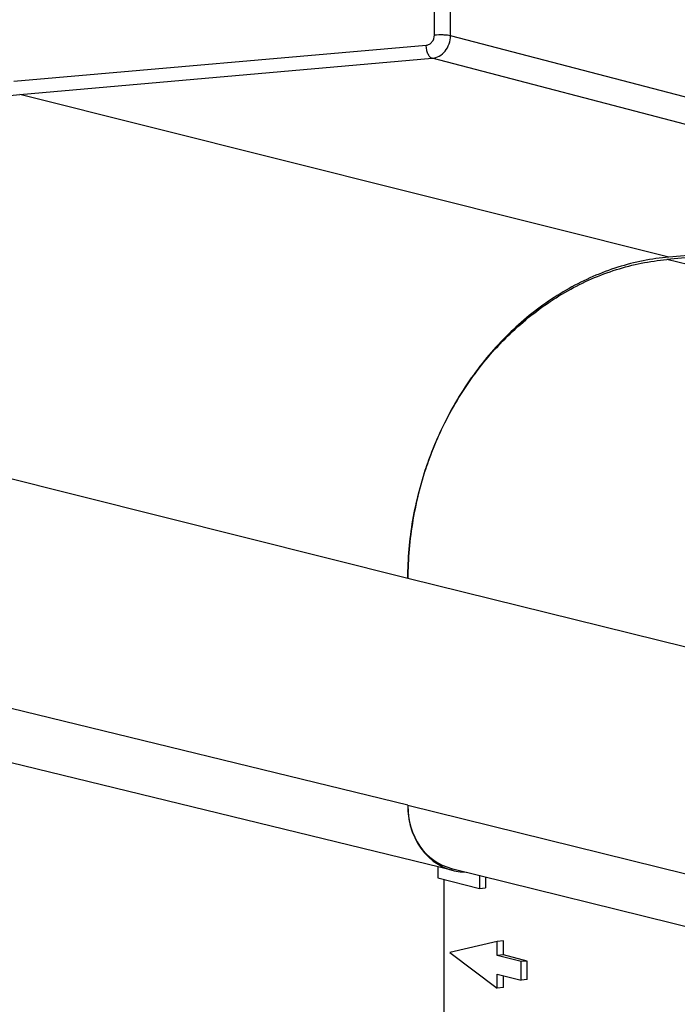
# Model space of a CAD drawing. Units: millimetres. Extents: x 0 to 1189, y 0 to 841.
# Drawn here: x 145 to 153, y 443 to 456 of the extents above; entities that cross this region are included whole.
import ezdxf

# ---------------------------------------------------------------- set-up
doc = ezdxf.new("R2010")
doc.units = ezdxf.units.MM
doc.header["$LTSCALE"] = 65.395
doc.layers.get('0').update_dxf_attribs({"linetype": 'CONTINUOUS'})
doc.layers.add('RUNDUNGEN', color=7, linetype='CONTINUOUS')

msp = doc.modelspace()

# ---------------------------------------------------------------- linework, layer by layer
at = {"color": 7, "linetype": 'CONTINUOUS'}
for p, q in [((149.89216, 445.05319), (150.4231, 444.91661)), ((150.42322, 445.08499), (150.4231, 444.91661)), ((150.50085, 445.0658), (150.50075, 444.92341)), ((149.96978, 445.03322), (149.96858, 443.231)), ((150.4231, 444.91661), (150.50075, 444.92341)), ((150.65024, 444.24018), (150.04324, 444.09968)), ((150.65012, 444.06223), (150.65024, 444.24018)), ((150.72789, 444.24697), (150.65024, 444.24018)), ((150.72777, 444.06902), (150.72789, 444.24697)), ((150.04324, 444.09968), (150.64984, 443.647)), ((150.72777, 444.06902), (150.65012, 444.06223)), ((150.95352, 443.98418), (150.65012, 444.06223)), ((151.03117, 443.99098), (150.72777, 444.06902)), ((150.95336, 443.74691), (150.95352, 443.98418)), ((151.03117, 443.99098), (150.95352, 443.98418)), ((151.03101, 443.7537), (151.03117, 443.99098)), ((150.64984, 443.647), (150.64996, 443.82495)), ((150.64996, 443.82495), (150.95336, 443.74691)), ((150.72749, 443.65379), (150.72759, 443.80499)), ((151.03101, 443.7537), (150.95336, 443.74691)), ((150.72749, 443.65379), (150.64984, 443.647))]:
    msp.add_line(p, q, dxfattribs=at)
at = {"layer": 'RUNDUNGEN', "color": 9, "linetype": 'CONTINUOUS'}
for p, q in [((149.84759, 455.80269), (149.849, 457.9008)), ((150.05285, 455.7945), (150.05424, 457.86585)), ((158.0929, 453.69893), (150.05285, 455.7945)), ((144.48247, 455.21468), (149.74399, 455.675)), ((144.55809, 455.04691), (149.81961, 455.50723)), ((157.85979, 453.41162), (149.81961, 455.50723)), ((152.83771, 452.97225), (144.55809, 455.04691)), ((156.40541, 452.05197), (152.81242, 452.94038)), ((149.50994, 448.87144), (141.22909, 450.9464)), ((149.50994, 448.87075), (149.50994, 448.87144)), ((153.05689, 447.99373), (149.50994, 448.87075)), ((149.50801, 445.97842), (141.22712, 447.9985)), ((149.50801, 445.97842), (153.05495, 445.10142))]:
    msp.add_line(p, q, dxfattribs=at)
at = {"layer": 'RUNDUNGEN', "color": 7, "linetype": 'CONTINUOUS'}
for p, q in [((157.83388, 453.3797), (152.81242, 452.94038)), ((157.85979, 453.41162), (152.83771, 452.97225)), ((150.0869, 445.14591), (141.80687, 447.16579)), ((149.89225, 445.19339), (149.89216, 445.05319)), ((150.06626, 445.17325), (153.61262, 444.29638))]:
    msp.add_line(p, q, dxfattribs=at)
for centre, major_axis, ratio, start_param, end_param in [((150.31047, 446.04864), (0.23199, 0.90062), 0.85296144, -4.41987604, -2.91783024), ((150.28458, 446.04638), (0.22444, 0.87158), 0.85297687, 1.86324585, 3.1498133)]:
    msp.add_ellipse(centre, major_axis=major_axis, ratio=ratio, start_param=start_param, end_param=end_param, dxfattribs=at)
at = {"layer": 'RUNDUNGEN', "color": 9, "linetype": 'CONTINUOUS'}
for points, knots in [([(149.74399, 455.675), (149.75778, 455.67621), (149.78593, 455.68548), (149.83135, 455.72493), (149.84757, 455.77212), (149.84759, 455.80269)], [0, 0, 0, 0, 0.23416838, 0.48307288, 1, 1, 1, 1]), ([(149.81961, 455.50723), (149.85065, 455.50995), (149.91395, 455.53068), (149.99013, 455.59733), (150.04065, 455.68916), (150.05281, 455.75943), (150.05285, 455.7945)], [0, 0, 0, 0, 0.23244522, 0.47953711, 0.7384145, 1, 1, 1, 1]), ([(150.05285, 455.7945), (150.04012, 455.79778), (150.00957, 455.80216), (149.9411, 455.80682), (149.88537, 455.806), (149.84759, 455.80269)], [0, 0, 0, 0, 0.19144496, 0.44778946, 1, 1, 1, 1]), ([(149.81961, 455.50723), (149.80846, 455.51013), (149.78579, 455.52726), (149.76307, 455.56656), (149.74764, 455.61767), (149.74397, 455.65552), (149.74399, 455.675)], [0, 0, 0, 0, 0.17861247, 0.41454485, 0.69783869, 1, 1, 1, 1]), ([(141.22909, 450.9464), (141.22925, 451.19696), (141.27293, 451.70032), (141.46293, 452.43229), (141.77063, 453.11919), (142.18465, 453.73483), (142.6897, 454.25593), (143.26732, 454.66237), (143.89562, 454.93794), (144.33831, 455.02771), (144.55809, 455.04691)], [0, 0, 0, 0, 0.13036134, 0.26138785, 0.39171895, 0.52008005, 0.64544649, 0.76719401, 0.88521879, 1, 1, 1, 1])]:
    msp.add_open_spline(points, degree=3, knots=knots, dxfattribs=at)
at = {"layer": 'RUNDUNGEN', "color": 7, "linetype": 'CONTINUOUS'}
for points, knots in [([(152.83771, 452.97225), (152.61802, 452.95303), (152.17548, 452.86321), (151.54743, 452.58756), (150.97004, 452.18106), (150.46519, 451.65991), (150.05132, 451.04424), (149.74373, 450.35732), (149.55379, 449.62534), (149.51011, 449.122), (149.50994, 448.87144)], [0, 0, 0, 0, 0.11475472, 0.2327607, 0.35449872, 0.47986497, 0.60823393, 0.73857873, 0.86962198, 1, 1, 1, 1]), ([(149.50994, 448.87144), (149.51015, 449.12007), (149.55357, 449.61952), (149.74214, 450.34582), (150.04743, 451.0274), (150.45815, 451.63828), (150.95914, 452.15535), (151.53209, 452.55869), (152.15529, 452.83218), (152.59442, 452.9213), (152.81242, 452.94038)], [0, 0, 0, 0, 0.13037974, 0.26142352, 0.39176797, 0.52013611, 0.64550152, 0.76723901, 0.88524494, 1, 1, 1, 1])]:
    msp.add_open_spline(points, degree=3, knots=knots, dxfattribs=at)

doc.saveas('drawing.dxf')
